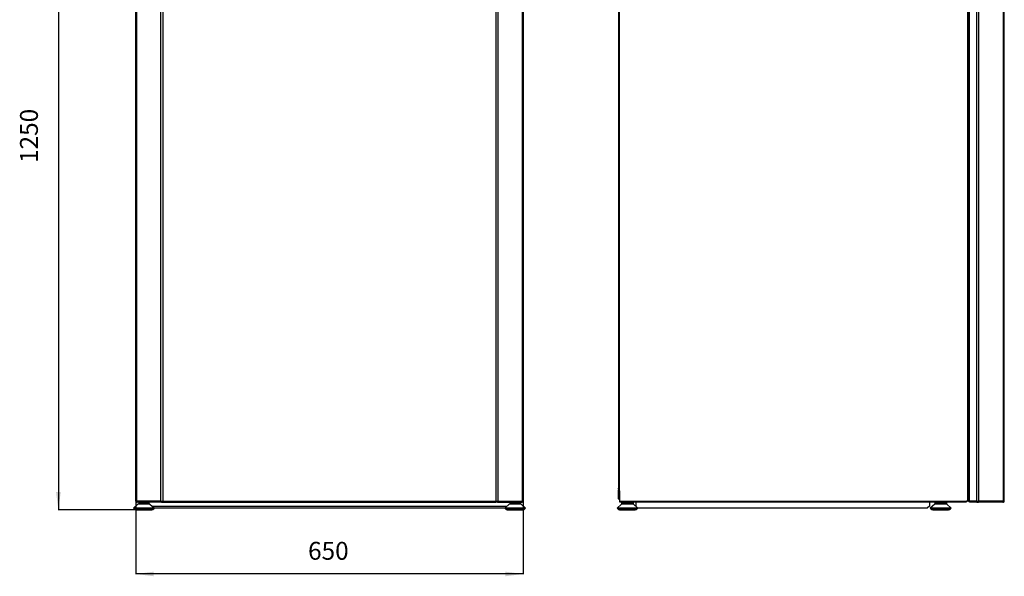
# Model space of a CAD drawing. Units: inches. Extents: x 1265 to 2927, y 1187 to 3056.
# Drawn here: x 1265 to 2918, y 1187 to 2121 of the extents above; entities that cross this region are included whole.
import ezdxf

# ---------------------------------------------------------------- set-up
doc = ezdxf.new("R2010")
doc.units = ezdxf.units.IN
doc.layers.add('1', color=7, linetype='Continuous')
doc.styles.add('CONVERTER_11', font='txt.shx', dxfattribs={"width": 0.9})
doc.dimstyles.new('ME10_DIM_10', dxfattribs={"dimtxt": 30, "dimasz": 30, "dimexe": 0.5, "dimexo": 0.5, "dimgap": 1, "dimtad": 1, "dimdsep": 46, "dimtxsty": 'CONVERTER_11', "dimsah": 1, "dimcen": 0.09, "dimclrd": 2, "dimclre": 2, "dimclrt": 7, "dimadec": 0, "dimazin": 0, "dimtfac": 1, "dimtdec": 4, "dimtmove": 0, "dimatfit": 3, "dimfxl": 1, "dimtolj": 1, "dimtzin": 0, "dimarcsym": 0})
doc.dimstyles.new('ME10_DIM_20', dxfattribs={"dimtxt": 30, "dimasz": 30, "dimexe": 0.5, "dimexo": 0.5, "dimgap": 1, "dimtad": 1, "dimdsep": 46, "dimtxsty": 'CONVERTER_11', "dimsah": 1, "dimcen": 0.09, "dimclrd": 2, "dimclre": 2, "dimclrt": 7, "dimadec": 0, "dimazin": 0, "dimtfac": 1, "dimtdec": 4, "dimtmove": 0, "dimatfit": 3, "dimfxl": 1, "dimtolj": 1, "dimtzin": 0, "dimarcsym": 0})

# ---------------------------------------------------------------- blocks, each defined once
blk = doc.blocks.new('*D2')
at = {"layer": '1', "color": 2, "linetype": 'Continuous'}
for p, q in [((1460.1, 1312.3), (1460.1, 1190.2)), ((2110.1, 1312.3), (2110.1, 1190.2)), ((2110.1, 1190.7), (1460.1, 1190.7))]:
    blk.add_line(p, q, dxfattribs=at)
at = {"layer": '1', "color": 2}
for points in [[(1490.1, 1194.6), (1490.1, 1186.8), (1460.1, 1190.7)], [(2080.1, 1186.8), (2080.1, 1194.6), (2110.1, 1190.7)]]:
    blk.add_solid(points, dxfattribs=at)
at = {"layer": '1', "color": 7, "insert": (1749.1, 1205.2), "char_height": 30, "attachment_point": 7, "rotation": 0.0001, "line_spacing_factor": 0.60024, "style": 'CONVERTER_11'}
blk.add_mtext('650', dxfattribs=at)
blk = doc.blocks.new('*D14')
at = {"layer": '1', "color": 2, "linetype": 'Continuous'}
for p, q in [((1461.1, 2553.3), (1329.5, 2553.3)), ((1330, 2553.3), (1330, 1298.3)), ((1459.9, 1298.3), (1329.5, 1298.3))]:
    blk.add_line(p, q, dxfattribs=at)
at = {"layer": '1', "color": 2}
for points in [[(1334, 2523.3), (1326.1, 2523.3), (1330, 2553.3)], [(1326.1, 1328.3), (1334, 1328.3), (1330, 1298.3)]]:
    blk.add_solid(points, dxfattribs=at)
at = {"layer": '1', "color": 7, "insert": (1305, 1880.8), "char_height": 30, "attachment_point": 7, "rotation": 90, "line_spacing_factor": 0.60024, "style": 'CONVERTER_11'}
blk.add_mtext('1250', dxfattribs=at)
blk = doc.blocks.new('15_034595______UNITA_BOLLITORE_80-120-200_DIMENSIONI_PRINCIPALI_____________')
at = {"color": 7, "linetype": 'Continuous'}
for p, q in [((1460.1, 1312.754), (1460.1, 2524.854)), ((2110.1, 2524.854), (2110.1, 1312.754)), ((2857.664, 1835.754), (2857.664, 2526.756)), ((2857.664, 1835.754), (2857.664, 2524.754)), ((1460.1, 1312.754), (1460.1, 2511.854)), ((2110.1, 2511.854), (2110.1, 1312.754)), ((2857.664, 1835.754), (2857.664, 2511.754)), ((2270.164, 2469.754), (2270.164, 1336.254)), ((2270.164, 2469.754), (2270.164, 1336.254)), ((2917.664, 1312.754), (2917.664, 2146.415)), ((2857.664, 1835.254), (2857.664, 1835.754)), ((2857.664, 1835.254), (2857.664, 1835.754)), ((2857.664, 1835.254), (2857.664, 1835.754)), ((2857.664, 1387.354), (2857.664, 1835.254)), ((2857.664, 1387.354), (2857.664, 1835.254)), ((2857.664, 1387.354), (2857.664, 1835.254)), ((2857.664, 1382.227), (2857.664, 1387.354)), ((2857.664, 1382.227), (2857.664, 1387.354)), ((2857.664, 1382.227), (2857.664, 1387.354)), ((2857.664, 1312.853), (2857.664, 1382.227)), ((2857.664, 1312.853), (2857.664, 1382.227)), ((2857.664, 1312.853), (2857.664, 1382.227)), ((2270.164, 1336.254), (2270.164, 1334.754)), ((2270.164, 1336.254), (2270.164, 1334.754)), ((2270.164, 1334.754), (2270.164, 1334.634)), ((2270.164, 1334.754), (2270.164, 1334.634)), ((2270.164, 1334.754), (2270.164, 1334.634)), ((2270.164, 1333.254), (2270.164, 1334.634)), ((2270.164, 1333.254), (2270.164, 1331.654)), ((2270.164, 1316.754), (2270.164, 1331.654)), ((2271.864, 1330.254), (2271.864, 1315.654)), ((2271.864, 1330.254), (2271.864, 1315.654)), ((1463.6, 1307.754), (1456.1, 1301.254)), ((1460.1, 1312.754), (1460.1, 1312.504)), ((1461.5, 1311.354), (1462.539, 1311.354)), ((1476.239, 1311.354), (1462.539, 1311.354)), ((1468.6, 1307.754), (1463.6, 1307.754)), ((1465.071, 1311.354), (1465.071, 1308.754)), ((1465.089, 1308.754), (1465.071, 1308.754)), ((1465.089, 1311.354), (1465.089, 1308.754)), ((1468.6, 1308.754), (1465.089, 1308.754)), ((1468.6, 1307.754), (1468.6, 1308.754)), ((1473.6, 1308.754), (1468.6, 1308.754)), ((1473.6, 1307.754), (1468.6, 1307.754)), ((1473.6, 1311.354), (1473.6, 1308.754)), ((1478.6, 1308.754), (1473.6, 1308.754)), ((1478.6, 1307.754), (1473.6, 1307.754)), ((1503.091, 1311.354), (1476.239, 1311.354)), ((1482.11, 1308.754), (1478.6, 1308.754)), ((1478.6, 1307.754), (1478.6, 1308.754)), ((1483.6, 1307.754), (1478.6, 1307.754)), ((1482.11, 1311.354), (1482.11, 1308.754)), ((1482.128, 1308.754), (1482.11, 1308.754)), ((1482.128, 1311.354), (1482.128, 1308.754)), ((1483.6, 1307.754), (1491.1, 1301.254)), ((1503.091, 1311.354), (1505.652, 1311.354)), ((1505.988, 1311.354), (1505.652, 1311.354)), ((1505.988, 1311.354), (2064.212, 1311.354)), ((2064.547, 1311.354), (2064.212, 1311.354)), ((2067.108, 1311.354), (2064.547, 1311.354)), ((2067.108, 1311.354), (2093.96, 1311.354)), ((2086.6, 1307.754), (2079.1, 1301.254)), ((2091.6, 1307.754), (2086.6, 1307.754)), ((2088.071, 1311.354), (2088.071, 1308.754)), ((2088.089, 1308.754), (2088.071, 1308.754)), ((2088.089, 1311.354), (2088.089, 1308.754)), ((2091.6, 1308.754), (2088.089, 1308.754)), ((2096.6, 1308.754), (2091.6, 1308.754)), ((2091.6, 1307.754), (2091.6, 1308.754)), ((2096.6, 1307.754), (2091.6, 1307.754)), ((2093.96, 1311.354), (2107.66, 1311.354)), ((2096.6, 1311.354), (2096.6, 1308.754)), ((2101.6, 1308.754), (2096.6, 1308.754)), ((2101.6, 1307.754), (2096.6, 1307.754)), ((2105.11, 1308.754), (2101.6, 1308.754)), ((2101.6, 1307.754), (2101.6, 1308.754)), ((2106.6, 1307.754), (2101.6, 1307.754)), ((2105.11, 1311.354), (2105.11, 1308.754)), ((2105.128, 1308.754), (2105.11, 1308.754)), ((2105.128, 1311.354), (2105.128, 1308.754)), ((2106.6, 1307.754), (2114.1, 1301.254)), ((2108.7, 1311.354), (2107.66, 1311.354)), ((2110.1, 1312.754), (2110.1, 1312.504)), ((2275.164, 1307.754), (2267.664, 1301.254)), ((2271.864, 1315.054), (2270.164, 1316.754)), ((2271.864, 1315.654), (2271.864, 1312.504)), ((2271.864, 1315.654), (2271.864, 1312.504)), ((2271.864, 1312.454), (2271.864, 1312.504)), ((2271.864, 1312.454), (2271.864, 1312.504)), ((2271.864, 1312.454), (2271.864, 1311.754)), ((2271.864, 1312.454), (2271.864, 1311.754)), ((2271.864, 1311.754), (2854.3, 1311.754)), ((2271.864, 1311.754), (2854.3, 1311.754)), ((2280.164, 1307.754), (2275.164, 1307.754)), ((2275.334, 1311.754), (2275.334, 1308.754)), ((2280.164, 1308.754), (2275.334, 1308.754)), ((2280.282, 1308.754), (2280.164, 1308.754)), ((2280.164, 1307.754), (2280.164, 1308.754)), ((2290.164, 1307.754), (2280.164, 1307.754)), ((2280.282, 1311.754), (2280.282, 1308.754)), ((2290.077, 1308.754), (2280.282, 1308.754)), ((2290.077, 1311.754), (2290.077, 1308.754)), ((2290.164, 1308.754), (2290.077, 1308.754)), ((2290.164, 1307.754), (2290.164, 1308.754)), ((2294.99, 1308.754), (2290.164, 1308.754)), ((2295.164, 1307.754), (2290.164, 1307.754)), ((2294.99, 1311.754), (2294.99, 1308.754)), ((2295.164, 1307.754), (2302.664, 1301.254)), ((2299.164, 1311.754), (2299.164, 1304.754)), ((2791.964, 1311.754), (2791.964, 1304.754)), ((2800.964, 1307.754), (2793.464, 1301.254)), ((2805.964, 1307.754), (2800.964, 1307.754)), ((2801.134, 1311.754), (2801.134, 1308.754)), ((2805.964, 1308.754), (2801.134, 1308.754)), ((2806.082, 1308.754), (2805.964, 1308.754)), ((2805.964, 1307.754), (2805.964, 1308.754)), ((2815.964, 1307.754), (2805.964, 1307.754)), ((2806.082, 1311.754), (2806.082, 1308.754)), ((2815.877, 1308.754), (2806.082, 1308.754)), ((2815.877, 1311.754), (2815.877, 1308.754)), ((2815.964, 1308.754), (2815.877, 1308.754)), ((2815.964, 1307.754), (2815.964, 1308.754)), ((2820.79, 1308.754), (2815.964, 1308.754)), ((2820.964, 1307.754), (2815.964, 1307.754)), ((2820.79, 1311.754), (2820.79, 1308.754)), ((2820.964, 1307.754), (2828.464, 1301.254)), ((2854.664, 1312.754), (2854.3, 1312.754)), ((2854.3, 1312.754), (2854.3, 1312.504)), ((2854.664, 1312.754), (2854.3, 1312.754)), ((2854.3, 1312.754), (2854.3, 1312.504)), ((2854.3, 1312.454), (2854.3, 1312.504)), ((2854.3, 1312.454), (2854.3, 1312.504)), ((2854.3, 1312.454), (2854.3, 1311.754)), ((2854.3, 1312.454), (2854.3, 1311.754)), ((2856.264, 1312.754), (2854.664, 1312.754)), ((2856.264, 1312.754), (2854.664, 1312.754)), ((2856.964, 1312.754), (2856.264, 1312.754)), ((2856.964, 1312.754), (2856.264, 1312.754)), ((2857.664, 1312.754), (2856.964, 1312.754)), ((2857.664, 1312.754), (2856.964, 1312.754)), ((2857.664, 1312.853), (2859.064, 1312.853)), ((2857.664, 1312.754), (2857.664, 1312.853)), ((2857.664, 1312.754), (2857.664, 1312.853)), ((2859.064, 1312.853), (2859.264, 1312.853)), ((2859.264, 1312.853), (2859.264, 1312.754)), ((2859.264, 1311.354), (2859.264, 1312.754)), ((2870.842, 1311.354), (2859.264, 1311.354)), ((2871.382, 1311.354), (2870.842, 1311.354)), ((2871.634, 1311.354), (2871.382, 1311.354)), ((2871.634, 1311.354), (2874.165, 1311.354)), ((2901.481, 1311.354), (2874.165, 1311.354)), ((2904.564, 1311.354), (2901.481, 1311.354)), ((2915.194, 1311.354), (2904.564, 1311.354)), ((2915.194, 1311.354), (2916.264, 1311.354)), ((1457.236, 1299.795), (1456.1, 1301.254)), ((1473.6, 1301.254), (1456.1, 1301.254)), ((1460.391, 1298.254), (1473.6, 1298.254)), ((1491.1, 1301.254), (1473.6, 1301.254)), ((1473.6, 1298.254), (1486.808, 1298.254)), ((1489.963, 1299.795), (1491.1, 1301.254)), ((1490.523, 1301.754), (2079.676, 1301.754)), ((2096.6, 1301.254), (2079.1, 1301.254)), ((2080.236, 1299.795), (2079.1, 1301.254)), ((2083.391, 1298.254), (2096.6, 1298.254)), ((2114.1, 1301.254), (2096.6, 1301.254)), ((2096.6, 1298.254), (2109.808, 1298.254)), ((2112.963, 1299.795), (2114.1, 1301.254)), ((2268.8, 1299.795), (2267.664, 1301.254)), ((2302.664, 1301.254), (2267.664, 1301.254)), ((2271.955, 1298.254), (2298.372, 1298.254)), ((2302.164, 1301.754), (2299.164, 1304.754)), ((2301.527, 1299.795), (2302.664, 1301.254)), ((2302.164, 1301.754), (2788.964, 1301.754)), ((2791.964, 1304.754), (2788.964, 1301.754)), ((2794.6, 1299.795), (2793.464, 1301.254)), ((2828.464, 1301.254), (2793.464, 1301.254)), ((2797.755, 1298.254), (2824.172, 1298.254)), ((2827.327, 1299.795), (2828.464, 1301.254))]:
    blk.add_line(p, q, dxfattribs=at)
at = {"color": 3, "linetype": 'Continuous'}
for p, q in [((1461.543, 1312.754), (1461.543, 2526.856)), ((1502.096, 1312.754), (1502.096, 2526.856)), ((1505.652, 1312.754), (1505.652, 2526.856)), ((2064.547, 1312.754), (2064.547, 2526.856)), ((2068.103, 1312.754), (2068.103, 2526.856)), ((2108.656, 2526.856), (2108.656, 1312.754)), ((2271.564, 1336.254), (2271.564, 2518.958)), ((2856.264, 1836.914), (2856.264, 2526.756)), ((2859.064, 1312.853), (2859.064, 2526.756)), ((2871.634, 1312.754), (2871.634, 2526.856)), ((2875.149, 1312.754), (2875.149, 2526.856)), ((2916.178, 1312.754), (2916.178, 2526.856)), ((2271.564, 1336.254), (2271.564, 2505.956)), ((2856.264, 1836.914), (2856.264, 2511.754)), ((2856.264, 1312.853), (2856.264, 1836.914)), ((2856.264, 1312.853), (2856.264, 1836.914)), ((2271.698, 1331.654), (2270.164, 1331.654)), ((2271.564, 1332.127), (2271.564, 1336.254)), ((2271.564, 1332.127), (2271.564, 1336.254)), ((1460.1, 1312.754), (1460.8, 1312.754)), ((1460.1, 1312.754), (1460.8, 1312.754)), ((1460.8, 1312.754), (1461.5, 1312.754)), ((1460.8, 1312.754), (1461.5, 1312.754)), ((1461.5, 1312.754), (1461.543, 1312.754)), ((1461.5, 1312.754), (1461.543, 1312.754)), ((1478.7, 1312.754), (1461.543, 1312.754)), ((1478.7, 1312.754), (1461.543, 1312.754)), ((1480.1, 1312.754), (1478.7, 1312.754)), ((1480.1, 1312.754), (1478.7, 1312.754)), ((1502.096, 1312.754), (1480.1, 1312.754)), ((1502.096, 1312.754), (1505.652, 1312.754)), ((1505.652, 1312.754), (2064.547, 1312.754)), ((1505.652, 1312.754), (1505.652, 1311.354)), ((2064.547, 1312.754), (2068.103, 1312.754)), ((2064.547, 1312.754), (2064.547, 1311.354)), ((2068.103, 1312.754), (2090.1, 1312.754)), ((2090.1, 1312.754), (2091.5, 1312.754)), ((2090.1, 1312.754), (2091.5, 1312.754)), ((2091.5, 1312.754), (2108.656, 1312.754)), ((2091.5, 1312.754), (2108.656, 1312.754)), ((2108.7, 1312.754), (2108.656, 1312.754)), ((2108.7, 1312.754), (2108.656, 1312.754)), ((2109.4, 1312.754), (2108.7, 1312.754)), ((2109.4, 1312.754), (2108.7, 1312.754)), ((2110.1, 1312.754), (2109.4, 1312.754)), ((2110.1, 1312.754), (2109.4, 1312.754)), ((2854.3, 1312.504), (2271.864, 1312.504)), ((2854.3, 1312.504), (2271.864, 1312.504)), ((2856.264, 1312.754), (2856.264, 1312.853)), ((2856.264, 1312.754), (2856.264, 1312.853)), ((2871.634, 1312.754), (2859.264, 1312.754)), ((2871.634, 1311.354), (2871.634, 1312.754)), ((2871.634, 1312.754), (2875.149, 1312.754)), ((2916.178, 1312.754), (2875.149, 1312.754)), ((2916.178, 1312.754), (2917.664, 1312.754)), ((1457.236, 1299.795), (1473.6, 1299.795)), ((1473.6, 1299.795), (1489.963, 1299.795)), ((1487.638, 1304.254), (2082.561, 1304.254)), ((2080.236, 1299.795), (2096.6, 1299.795)), ((2096.6, 1299.795), (2112.963, 1299.795)), ((2268.8, 1299.795), (2301.527, 1299.795)), ((2794.6, 1299.795), (2827.327, 1299.795))]:
    blk.add_line(p, q, dxfattribs=at)
at = {"color": 7, "linetype": 'Continuous'}
for centre, radius, start, end in [((2265.864, 1330.254), 6, 0, 18.194872), ((2265.864, 1330.254), 6, 0, 18.194872), ((1461.5, 1312.754), 1.4, 180, -90), ((1460.85, 1312.504), 0.75, 180, -129.832289), ((2108.7, 1312.754), 1.4, -90, 0), ((2109.35, 1312.504), 0.75, -50.167711, 0), ((2916.264, 1312.754), 1.4, -90, 0), ((1460.391, 1302.254), 4, -142.070963, -90), ((1486.808, 1302.254), 4, -90, -37.929037), ((2083.391, 1302.254), 4, -142.070963, -90), ((2109.808, 1302.254), 4, -90, -37.929037), ((2271.955, 1302.254), 4, -142.070963, -90), ((2298.372, 1302.254), 4, -90, -37.929037), ((2797.755, 1302.254), 4, -142.070963, -90), ((2824.172, 1302.254), 4, -90, -37.929037)]:
    blk.add_arc(centre, radius, start, end, dxfattribs=at)
blk.add_spline([(2270.164, 1334.634), (2270.164, 1334.609), (2270.166, 1334.584), (2270.168, 1334.554), (2270.172, 1334.524), (2270.178, 1334.494), (2270.184, 1334.464), (2270.192, 1334.434), (2270.2, 1334.403), (2270.21, 1334.372), (2270.221, 1334.341), (2270.233, 1334.309), (2270.246, 1334.278), (2270.259, 1334.246), (2270.274, 1334.214), (2270.29, 1334.182), (2270.306, 1334.149), (2270.323, 1334.116), (2270.342, 1334.083), (2270.36, 1334.05), (2270.38, 1334.016), (2270.4, 1333.982), (2270.421, 1333.948), (2270.452, 1333.899), (2270.484, 1333.849), (2270.518, 1333.799), (2270.552, 1333.747), (2270.588, 1333.696), (2270.624, 1333.643), (2270.662, 1333.59), (2270.7, 1333.536), (2270.738, 1333.481), (2270.783, 1333.418), (2270.829, 1333.353), (2270.876, 1333.287), (2270.923, 1333.22), (2270.97, 1333.152), (2271.017, 1333.082), (2271.064, 1333.012), (2271.112, 1332.94), (2271.15, 1332.88), (2271.189, 1332.819), (2271.227, 1332.758), (2271.264, 1332.696), (2271.302, 1332.632), (2271.339, 1332.568), (2271.375, 1332.503), (2271.411, 1332.436), (2271.447, 1332.369), (2271.477, 1332.309), (2271.507, 1332.249), (2271.535, 1332.188), (2271.564, 1332.127)], degree=3, dxfattribs=at)
blk.add_spline([(2270.164, 1334.634), (2270.164, 1334.609), (2270.166, 1334.584), (2270.168, 1334.554), (2270.172, 1334.524), (2270.178, 1334.494), (2270.184, 1334.464), (2270.192, 1334.434), (2270.2, 1334.403), (2270.21, 1334.372), (2270.221, 1334.341), (2270.233, 1334.309), (2270.246, 1334.278), (2270.259, 1334.246), (2270.274, 1334.214), (2270.29, 1334.182), (2270.306, 1334.149), (2270.323, 1334.116), (2270.342, 1334.083), (2270.36, 1334.05), (2270.38, 1334.016), (2270.4, 1333.982), (2270.421, 1333.948), (2270.452, 1333.899), (2270.484, 1333.849), (2270.518, 1333.799), (2270.552, 1333.747), (2270.588, 1333.696), (2270.624, 1333.643), (2270.662, 1333.59), (2270.7, 1333.536), (2270.738, 1333.481), (2270.783, 1333.418), (2270.829, 1333.353), (2270.876, 1333.287), (2270.923, 1333.22), (2270.97, 1333.152), (2271.017, 1333.082), (2271.064, 1333.012), (2271.112, 1332.94), (2271.15, 1332.88), (2271.189, 1332.819), (2271.227, 1332.758), (2271.264, 1332.696), (2271.302, 1332.632), (2271.339, 1332.568), (2271.375, 1332.503), (2271.411, 1332.436), (2271.447, 1332.369), (2271.477, 1332.309), (2271.507, 1332.249), (2271.535, 1332.188), (2271.564, 1332.127)], degree=3, dxfattribs=at)
at = {"color": 3, "linetype": 'Continuous'}
for points in [[(1462.539, 1311.354), (1462.452, 1311.359), (1462.366, 1311.375), (1462.281, 1311.401), (1462.199, 1311.438), (1462.119, 1311.485), (1462.041, 1311.541), (1461.954, 1311.621), (1461.873, 1311.713), (1461.799, 1311.817), (1461.734, 1311.93), (1461.677, 1312.054), (1461.629, 1312.185), (1461.592, 1312.321), (1461.565, 1312.462), (1461.549, 1312.607), (1461.543, 1312.754)], [(1503.091, 1311.354), (1503.004, 1311.359), (1502.918, 1311.375), (1502.834, 1311.401), (1502.751, 1311.438), (1502.671, 1311.485), (1502.594, 1311.541), (1502.506, 1311.621), (1502.425, 1311.713), (1502.352, 1311.817), (1502.286, 1311.93), (1502.229, 1312.054), (1502.182, 1312.185), (1502.144, 1312.321), (1502.117, 1312.462), (1502.101, 1312.607), (1502.096, 1312.754)], [(2068.103, 1312.754), (2068.098, 1312.607), (2068.082, 1312.462), (2068.055, 1312.321), (2068.017, 1312.185), (2067.97, 1312.054), (2067.913, 1311.93), (2067.848, 1311.817), (2067.774, 1311.713), (2067.693, 1311.621), (2067.606, 1311.541), (2067.528, 1311.485), (2067.448, 1311.438), (2067.365, 1311.401), (2067.281, 1311.375), (2067.195, 1311.359), (2067.108, 1311.354)], [(2108.656, 1312.754), (2108.65, 1312.607), (2108.634, 1312.462), (2108.607, 1312.321), (2108.57, 1312.185), (2108.522, 1312.054), (2108.465, 1311.93), (2108.4, 1311.817), (2108.326, 1311.713), (2108.245, 1311.621), (2108.158, 1311.541), (2108.081, 1311.485), (2108, 1311.438), (2107.918, 1311.401), (2107.833, 1311.375), (2107.747, 1311.359), (2107.66, 1311.354)], [(2874.165, 1311.354), (2874.251, 1311.359), (2874.336, 1311.375), (2874.42, 1311.401), (2874.501, 1311.438), (2874.581, 1311.485), (2874.657, 1311.541), (2874.744, 1311.621), (2874.824, 1311.713), (2874.896, 1311.817), (2874.961, 1311.93), (2875.017, 1312.054), (2875.064, 1312.185), (2875.101, 1312.321), (2875.128, 1312.462), (2875.144, 1312.607), (2875.149, 1312.754)], [(2915.194, 1311.354), (2915.28, 1311.359), (2915.365, 1311.375), (2915.449, 1311.401), (2915.531, 1311.438), (2915.61, 1311.485), (2915.686, 1311.541), (2915.773, 1311.621), (2915.853, 1311.713), (2915.926, 1311.817), (2915.99, 1311.93), (2916.047, 1312.054), (2916.093, 1312.185), (2916.13, 1312.321), (2916.157, 1312.462), (2916.173, 1312.607), (2916.178, 1312.754)]]:
    blk.add_spline(points, degree=3, dxfattribs=at)
at = {"layer": '1'}
dim = blk.add_linear_dim(base=(1330.029, 2553.256), p1=(1460.391, 1298.254), p2=(1461.569, 2553.256), angle=90, text='1250', dimstyle='ME10_DIM_20', dxfattribs=at)
dim.commit()
dim.dimension.update_dxf_attribs({"geometry": '*D14', "text_midpoint": (1290.004, 1925.755), "text_rotation": 90})
dim = blk.add_aligned_dim(p1=(1460.1, 1312.754), p2=(2110.1, 1312.754), distance=-122.054, dimstyle='ME10_DIM_10', dxfattribs=at)
dim.commit()
dim.dimension.update_dxf_attribs({"geometry": '*D2', "text_midpoint": (1785.1, 1220.179), "text_rotation": 0.000139})

msp = doc.modelspace()

# ---------------------------------------------------------------- block references
msp.add_blockref('15_034595______UNITA_BOLLITORE_80-120-200_DIMENSIONI_PRINCIPALI_____________', (0, 0))

doc.saveas('drawing.dxf')
